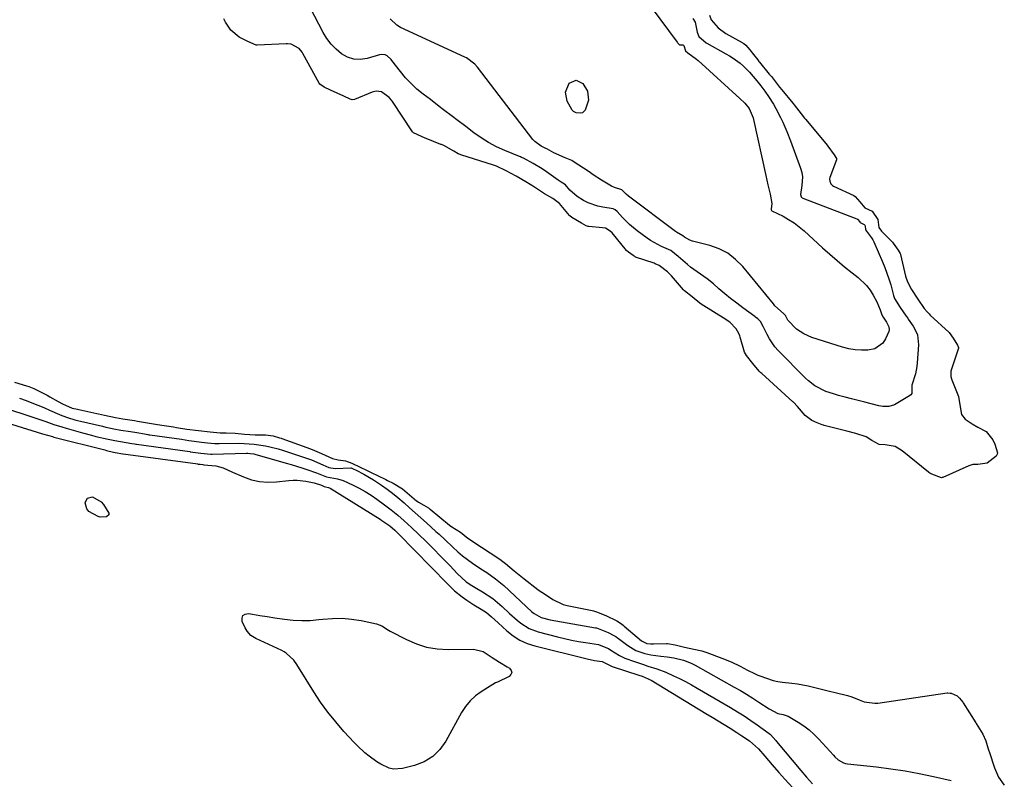
# Model space of a CAD drawing. Units: inches. Extents: x 1894449 to 1899749, y 368755 to 373958.
# Drawn here: x 1895941 to 1896331, y 372145 to 372446 of the extents above; entities that cross this region are included whole.
import ezdxf

# ---------------------------------------------------------------- set-up
doc = ezdxf.new("R2010")
doc.units = ezdxf.units.IN
doc.header["$MEASUREMENT"] = 0
doc.layers.add('7', color=7, linetype='Continuous')
doc.layers.add('8', color=7, linetype='Continuous')

msp = doc.modelspace()

# ---------------------------------------------------------------- linework, layer by layer
at = {"layer": '7', "color": 18}
for points in [[(1896167.82, 372482.47, 1622), (1896201.38, 372437.14, 1622), (1896201.45, 372437.05, 1622), (1896201.66, 372436.79, 1622), (1896202.21, 372436.2, 1622), (1896202.36, 372436.08, 1622), (1896202.57, 372436.03, 1622), (1896202.65, 372436.03, 1622), (1896202.72, 372436.04, 1622), (1896202.8, 372436.04, 1622), (1896203.33, 372436.1, 1622), (1896203.61, 372436.06, 1622), (1896203.85, 372435.95, 1622), (1896204.02, 372435.76, 1622), (1896204.63, 372433.73, 1622), (1896205.62, 372432.87, 1622), (1896209.11, 372430.42, 1622), (1896209.78, 372429.83, 1622), (1896226.26, 372414.78, 1622), (1896228.18, 372412.88, 1622), (1896229.9, 372410.8, 1622), (1896231.53, 372407.16, 1622), (1896231.73, 372406.38, 1622), (1896236.57, 372384.24, 1622), (1896237.39, 372380.53, 1622), (1896238.22, 372376.82, 1622), (1896238.94, 372373.11, 1622), (1896238.63, 372370.84, 1622), (1896238.65, 372370.63, 1622), (1896238.79, 372370.35, 1622), (1896238.96, 372370.23, 1622), (1896243.37, 372368.02, 1622), (1896245.61, 372366.77, 1622), (1896247.77, 372365.41, 1622), (1896249.81, 372363.88, 1622), (1896251.77, 372362.23, 1622), (1896259.06, 372355.53, 1622), (1896261.93, 372352.96, 1622), (1896264.83, 372350.44, 1622), (1896267.8, 372347.98, 1622), (1896270.8, 372345.58, 1622), (1896273.13, 372343.75, 1622), (1896276.5, 372340.52, 1622), (1896277.9, 372338.66, 1622), (1896279.15, 372336.67, 1622), (1896280.6, 372334.05, 1622), (1896281.93, 372330.84, 1622), (1896282.52, 372328.89, 1622), (1896283.05, 372327.97, 1622), (1896284.4, 372326.03, 1622), (1896285.41, 372324.18, 1622), (1896285.49, 372322.91, 1622), (1896285.31, 372322.25, 1622), (1896284.06, 372319.42, 1622), (1896282.91, 372317.68, 1622), (1896279.74, 372315.44, 1622), (1896277.08, 372314.89, 1622), (1896274.52, 372314.85, 1622), (1896271.98, 372315, 1622), (1896269.47, 372315.44, 1622), (1896266.99, 372316.08, 1622), (1896254.82, 372319.93, 1622), (1896251.6, 372321.3, 1622), (1896248.69, 372323.26, 1622), (1896245.35, 372326.78, 1622), (1896244.4, 372328.63, 1622), (1896243.59, 372329.37, 1622), (1896240.19, 372332.53, 1622), (1896239.54, 372333.27, 1622), (1896227.39, 372348.1, 1622), (1896224.58, 372350.92, 1622), (1896221.5, 372353.32, 1622), (1896218.02, 372355.09, 1622), (1896214.28, 372356.44, 1622), (1896207.51, 372358.15, 1622), (1896206.39, 372358.54, 1622), (1896204.34, 372359.74, 1622), (1896203.63, 372360.31, 1622), (1896201.11, 372361.68, 1622), (1896200.69, 372361.97, 1622), (1896182.14, 372376, 1622), (1896181.17, 372376.79, 1622), (1896179.37, 372378.53, 1622), (1896176.46, 372379.43, 1622), (1896175.3, 372380.01, 1622), (1896171.39, 372382.41, 1622), (1896168.08, 372384.52, 1622), (1896166.44, 372385.6, 1622), (1896160.15, 372389.8, 1622), (1896159.55, 372390.16, 1622), (1896156.97, 372391.22, 1622), (1896152.52, 372393.18, 1622), (1896151.58, 372393.73, 1622), (1896149.68, 372394.77, 1622), (1896149.28, 372394.95, 1622), (1896147.44, 372395.85, 1622), (1896144.86, 372397.73, 1622), (1896144.14, 372398.54, 1622), (1896122.12, 372427.18, 1622), (1896121.06, 372428.41, 1622), (1896117.87, 372430.87, 1622), (1896117.15, 372431.24, 1622), (1896091.69, 372442.96, 1622), (1896090.14, 372443.87, 1622), (1896087.59, 372446.45, 1622)], [(1896214.16, 372447.82, 1618), (1896214.83, 372446.02, 1618), (1896217.59, 372442.88, 1618), (1896220.69, 372440.61, 1618), (1896227.13, 372437.03, 1618), (1896227.36, 372436.9, 1618), (1896227.8, 372436.61, 1618), (1896228.59, 372435.92, 1618), (1896230.15, 372434.1, 1618), (1896231.62, 372432.22, 1618), (1896233.32, 372430.06, 1618), (1896233.76, 372429.52, 1618), (1896233.98, 372429.25, 1618), (1896237.94, 372424.48, 1618), (1896238.76, 372423.48, 1618), (1896240.38, 372421.4, 1618), (1896242.02, 372419.31, 1618), (1896242.89, 372418.24, 1618), (1896247.24, 372412.97, 1618), (1896247.42, 372412.75, 1618), (1896247.78, 372412.31, 1618), (1896250.63, 372408.66, 1618), (1896251.93, 372407.01, 1618), (1896252.33, 372406.54, 1618), (1896260.31, 372396.96, 1618), (1896260.48, 372396.75, 1618), (1896261.16, 372395.9, 1618), (1896263.63, 372392.41, 1618), (1896264.53, 372391.01, 1618), (1896264.6, 372390.72, 1618), (1896264.55, 372390.42, 1618), (1896262.01, 372383.46, 1618), (1896261.88, 372382.95, 1618), (1896261.9, 372381.92, 1618), (1896262.3, 372380.95, 1618), (1896263.01, 372380.21, 1618), (1896263.46, 372379.93, 1618), (1896271.45, 372376.21, 1618), (1896272.06, 372375.87, 1618), (1896273.91, 372373.78, 1618), (1896275.86, 372371.37, 1618), (1896278.68, 372370.07, 1618), (1896280.96, 372366.76, 1618), (1896281.45, 372363.55, 1618), (1896282.49, 372362.08, 1618), (1896286.71, 372357.85, 1618), (1896286.85, 372357.7, 1618), (1896287.12, 372357.4, 1618), (1896289.07, 372354.55, 1618), (1896289.82, 372353.29, 1618), (1896289.94, 372352.96, 1618), (1896289.98, 372352.8, 1618), (1896291.94, 372344.29, 1618), (1896292.7, 372341.96, 1618), (1896294.41, 372338.95, 1618), (1896296.87, 372335.19, 1618), (1896299.37, 372331.46, 1618), (1896300.5, 372330.09, 1618), (1896301.32, 372329.24, 1618), (1896301.74, 372328.83, 1618), (1896309.25, 372321.87, 1618), (1896310.91, 372319.6, 1618), (1896312.59, 372316.91, 1618), (1896313.01, 372315.94, 1618), (1896312.97, 372315.71, 1618), (1896310.01, 372306.54, 1618), (1896309.9, 372306.11, 1618), (1896309.98, 372304.39, 1618), (1896310.22, 372303.54, 1618), (1896310.37, 372303.12, 1618), (1896313, 372296.5, 1618), (1896313.77, 372291.6, 1618), (1896314.19, 372289.34, 1618), (1896315.65, 372287.55, 1618), (1896318.36, 372285.59, 1618), (1896320.6, 372284.33, 1618), (1896323.96, 372282.55, 1618), (1896326.58, 372279.25, 1618), (1896327.41, 372277.55, 1618), (1896328.42, 372274.19, 1618), (1896328.37, 372273.55, 1618), (1896327.98, 372272.82, 1618), (1896324.41, 372270.03, 1618), (1896320.71, 372269.52, 1618), (1896318.64, 372269.55, 1618), (1896317.03, 372268.99, 1618), (1896306.74, 372264.37, 1618), (1896306.56, 372264.31, 1618), (1896306.2, 372264.27, 1618), (1896302.46, 372265.67, 1618), (1896301.64, 372266.08, 1618), (1896301.26, 372266.33, 1618), (1896301.08, 372266.47, 1618), (1896290.6, 372274.94, 1618), (1896287.9, 372276.67, 1618), (1896283.87, 372277.29, 1618), (1896281.53, 372277.46, 1618), (1896278.63, 372279.08, 1618), (1896276.4, 372280.42, 1618), (1896272.26, 372281.75, 1618), (1896268.65, 372282.7, 1618), (1896265.05, 372283.65, 1618), (1896259.74, 372285.04, 1618), (1896259.46, 372285.11, 1618), (1896258.9, 372285.28, 1618), (1896256.97, 372286, 1618), (1896254.77, 372287.01, 1618), (1896252.21, 372289.01, 1618), (1896249.16, 372292.53, 1618), (1896247.54, 372294.2, 1618), (1896247.29, 372294.43, 1618), (1896234.93, 372305.57, 1618), (1896234.59, 372305.88, 1618), (1896233.96, 372306.53, 1618), (1896231.46, 372309.54, 1618), (1896228.91, 372312.73, 1618), (1896228.14, 372314.13, 1618), (1896226.43, 372320.07, 1618), (1896226.26, 372320.57, 1618), (1896225.86, 372321.56, 1618), (1896224.77, 372323.38, 1618), (1896222.26, 372325.95, 1618), (1896221.23, 372326.71, 1618), (1896220.7, 372327.06, 1618), (1896210.95, 372333.15, 1618), (1896210.35, 372333.58, 1618), (1896207.28, 372336.05, 1618), (1896204.28, 372338.48, 1618), (1896203.96, 372338.82, 1618), (1896199.09, 372344.43, 1618), (1896198.73, 372344.83, 1618), (1896197.57, 372346.01, 1618), (1896194.2, 372348.51, 1618), (1896192.71, 372349.2, 1618), (1896192.2, 372349.39, 1618), (1896184.92, 372351.84, 1618), (1896184.71, 372351.93, 1618), (1896183.94, 372352.43, 1618), (1896182.06, 372353.8, 1618), (1896181.36, 372354.33, 1618), (1896181.29, 372354.42, 1618), (1896175.59, 372361.39, 1618), (1896174.81, 372362.17, 1618), (1896172.9, 372363.24, 1618), (1896171.82, 372363.46, 1618), (1896166.37, 372363.97, 1618), (1896166.14, 372364, 1618), (1896165.28, 372364.26, 1618), (1896163.48, 372365.24, 1618), (1896159.59, 372367.51, 1618), (1896158.85, 372368.17, 1618), (1896158.69, 372368.35, 1618), (1896155.41, 372372.35, 1618), (1896154.74, 372373.1, 1618), (1896152.03, 372375.12, 1618), (1896148.77, 372376.99, 1618), (1896144.73, 372379.56, 1618), (1896141.38, 372381.64, 1618), (1896137.46, 372383.88, 1618), (1896133.55, 372386.11, 1618), (1896129.76, 372387.91, 1618), (1896128.57, 372388.32, 1618), (1896115.58, 372392.44, 1618), (1896115.36, 372392.51, 1618), (1896114.53, 372392.87, 1618), (1896112.82, 372393.81, 1618), (1896108.81, 372396.06, 1618), (1896107.89, 372396.46, 1618), (1896107.6, 372396.58, 1618), (1896101.8, 372398.86, 1618), (1896101.38, 372399.03, 1618), (1896099.9, 372399.68, 1618), (1896096.82, 372401.14, 1618), (1896096.39, 372401.56, 1618), (1896088.48, 372413.57, 1618), (1896088.07, 372414.14, 1618), (1896087.17, 372415.22, 1618), (1896084.11, 372417.38, 1618), (1896081.97, 372417.63, 1618), (1896080.91, 372417.43, 1618), (1896080.4, 372417.25, 1618), (1896073.38, 372414.37, 1618), (1896072.49, 372414.28, 1618), (1896071.61, 372414.56, 1618), (1896069.11, 372415.71, 1618), (1896066.51, 372416.91, 1618), (1896063.92, 372418.1, 1618), (1896061.34, 372419.31, 1618), (1896059.64, 372420.4, 1618), (1896059.36, 372420.81, 1618), (1896052.92, 372432.66, 1618), (1896052.63, 372433.14, 1618), (1896051.48, 372434.62, 1618), (1896048.2, 372436.35, 1618), (1896046.75, 372436.51, 1618), (1896046.26, 372436.5, 1618), (1896034.77, 372435.99, 1618), (1896034.39, 372436, 1618), (1896031.12, 372437.42, 1618), (1896027.65, 372439.11, 1618), (1896024.34, 372441.84, 1618), (1896022.25, 372445.07, 1618), (1896021.54, 372446.37, 1618)], [(1896163.86, 372409.08, 1624), (1896163.2, 372408.89, 1624), (1896161.29, 372409.12, 1624), (1896160.26, 372409.57, 1624), (1896159.68, 372410.18, 1624), (1896157.78, 372413.7, 1624), (1896157.07, 372417.35, 1624), (1896158.57, 372420.86, 1624), (1896161.32, 372422.09, 1624), (1896163.97, 372420.68, 1624), (1896165.81, 372417.64, 1624), (1896166.21, 372414.11, 1624), (1896164.84, 372410.13, 1624), (1896163.86, 372409.08, 1624)], [(1895938.53, 372302.21, 1618), (1895943.24, 372300.77, 1618), (1895944.23, 372300.46, 1618), (1895946.17, 372299.72, 1618), (1895949.33, 372298.11, 1618), (1895951.41, 372296.99, 1618), (1895952.45, 372296.42, 1618), (1895955.78, 372294.56, 1618), (1895957.59, 372293.62, 1618), (1895961.42, 372291.91, 1618), (1895963.5, 372291.43, 1618), (1895964.03, 372291.32, 1618), (1895971.19, 372289.75, 1618), (1895971.79, 372289.62, 1618), (1895974.21, 372289.08, 1618), (1895978.63, 372288.16, 1618), (1895981.53, 372287.63, 1618), (1895986.09, 372286.92, 1618), (1895987.3, 372286.73, 1618), (1895989.7, 372286.34, 1618), (1895994.47, 372285.5, 1618), (1895996.89, 372285.11, 1618), (1896001.52, 372284.42, 1618), (1896002.7, 372284.24, 1618), (1896006.84, 372283.57, 1618), (1896011.47, 372282.99, 1618), (1896016.07, 372282.49, 1618), (1896020.13, 372282.11, 1618), (1896022.5, 372282.01, 1618), (1896026.01, 372281.92, 1618), (1896029.71, 372281.59, 1618), (1896034.01, 372281.25, 1618), (1896038.09, 372281.25, 1618), (1896041.05, 372280.89, 1618), (1896043.69, 372280.12, 1618), (1896044.26, 372279.92, 1618), (1896044.54, 372279.82, 1618), (1896054.44, 372276.31, 1618), (1896056.56, 372275.5, 1618), (1896060.29, 372273.81, 1618), (1896064.61, 372271.9, 1618), (1896066.93, 372271.34, 1618), (1896069.75, 372270.99, 1618), (1896072.35, 372270.01, 1618), (1896075.62, 372268.48, 1618), (1896078.45, 372267.15, 1618), (1896080.04, 372266.38, 1618), (1896085.51, 372263.67, 1618), (1896085.83, 372263.52, 1618), (1896086.47, 372263.2, 1618), (1896088.68, 372262.15, 1618), (1896092.46, 372259.9, 1618), (1896097.01, 372255.87, 1618), (1896097.29, 372255.63, 1618), (1896097.85, 372255.18, 1618), (1896098.73, 372254.56, 1618), (1896100.89, 372253.32, 1618), (1896102.69, 372252.24, 1618), (1896103.15, 372251.9, 1618), (1896103.37, 372251.73, 1618), (1896111.11, 372245.42, 1618), (1896112.04, 372244.72, 1618), (1896115.37, 372242.66, 1618), (1896118.38, 372240.28, 1618), (1896119.38, 372239.56, 1618), (1896119.9, 372239.21, 1618), (1896130.99, 372231.89, 1618), (1896132.17, 372231.06, 1618), (1896133.31, 372230.15, 1618), (1896136.66, 372227.33, 1618), (1896139.3, 372225.2, 1618), (1896140.65, 372224.16, 1618), (1896146.16, 372219.93, 1618), (1896146.69, 372219.54, 1618), (1896147.76, 372218.79, 1618), (1896149.9, 372217.35, 1618), (1896152.05, 372215.92, 1618), (1896156.21, 372213.88, 1618), (1896157.71, 372213.5, 1618), (1896167.7, 372211.49, 1618), (1896168.25, 372211.36, 1618), (1896169.33, 372211.07, 1618), (1896173.09, 372209.53, 1618), (1896177.4, 372207.48, 1618), (1896178.94, 372206.5, 1618), (1896179.91, 372205.77, 1618), (1896180.38, 372205.38, 1618), (1896187.21, 372199.46, 1618), (1896189.29, 372198.43, 1618), (1896190.96, 372198.29, 1618), (1896191.97, 372198.29, 1618), (1896197.15, 372198.41, 1618), (1896197.58, 372198.41, 1618), (1896200.62, 372197.87, 1618), (1896204.27, 372197.03, 1618), (1896207.95, 372196.24, 1618), (1896211.12, 372195.53, 1618), (1896212.78, 372195.03, 1618), (1896213.19, 372194.88, 1618), (1896219.04, 372192.68, 1618), (1896222.78, 372191.15, 1618), (1896226.43, 372189.42, 1618), (1896229.35, 372187.93, 1618), (1896232.04, 372186.51, 1618), (1896233.43, 372185.9, 1618), (1896234.14, 372185.63, 1618), (1896239.43, 372183.8, 1618), (1896241.3, 372183.37, 1618), (1896243.22, 372183.15, 1618), (1896246.9, 372182.73, 1618), (1896249.06, 372182.43, 1618), (1896253.36, 372181.64, 1618), (1896257.61, 372180.59, 1618), (1896261.87, 372179.53, 1618), (1896264, 372179.02, 1618), (1896268.96, 372177.83, 1618), (1896270.73, 372177.32, 1618), (1896273.65, 372176.11, 1618), (1896275.6, 372175.36, 1618), (1896279.76, 372174.72, 1618), (1896280.72, 372174.78, 1618), (1896281.02, 372174.82, 1618), (1896308.52, 372178.81, 1618), (1896308.78, 372178.83, 1618), (1896309.75, 372178.76, 1618), (1896310.05, 372178.7, 1618), (1896312.43, 372177.66, 1618), (1896313.39, 372176.72, 1618), (1896314.74, 372175.16, 1618), (1896314.88, 372174.94, 1618), (1896319.83, 372166.98, 1618), (1896320.01, 372166.71, 1618), (1896320.72, 372165.62, 1618), (1896322.65, 372162.41, 1618), (1896323.8, 372159.85, 1618), (1896324.65, 372157.03, 1618), (1896325.01, 372155.88, 1618), (1896325.11, 372155.6, 1618), (1896327.28, 372149.04, 1618), (1896328.88, 372145.45, 1618), (1896331.16, 372142.25, 1618)], [(1895933.76, 372292.25, 1622), (1895946.11, 372288.16, 1622), (1895947.71, 372287.62, 1622), (1895950.91, 372286.54, 1622), (1895954.1, 372285.44, 1622), (1895957.31, 372284.42, 1622), (1895958.93, 372283.94, 1622), (1895965.46, 372282.08, 1622), (1895969, 372281.12, 1622), (1895970.78, 372280.68, 1622), (1895975.61, 372279.56, 1622), (1895978.3, 372278.98, 1622), (1895982.79, 372278.22, 1622), (1895985.1, 372277.82, 1622), (1895986.13, 372277.65, 1622), (1895986.66, 372277.57, 1622), (1895986.92, 372277.53, 1622), (1896007.99, 372274.61, 1622), (1896008.23, 372274.57, 1622), (1896012.44, 372273.99, 1622), (1896016.38, 372273.63, 1622), (1896016.89, 372273.64, 1622), (1896030.48, 372273.96, 1622), (1896030.58, 372273.96, 1622), (1896031.09, 372273.94, 1622), (1896032.03, 372273.85, 1622), (1896033.38, 372273.71, 1622), (1896033.88, 372273.59, 1622), (1896046.22, 372270.08, 1622), (1896048.29, 372269.47, 1622), (1896052.42, 372268.2, 1622), (1896054.47, 372267.54, 1622), (1896058.35, 372266.26, 1622), (1896062.23, 372264.56, 1622), (1896066.68, 372263.86, 1622), (1896068.88, 372263.21, 1622), (1896072.8, 372261.36, 1622), (1896075.23, 372260.1, 1622), (1896077.62, 372258.75, 1622), (1896079.93, 372257.27, 1622), (1896082.2, 372255.72, 1622), (1896085.26, 372253.49, 1622), (1896087.93, 372251.48, 1622), (1896090.52, 372249.37, 1622), (1896093.05, 372247.19, 1622), (1896096.01, 372244.48, 1622), (1896098.92, 372241.71, 1622), (1896101.78, 372238.89, 1622), (1896110.38, 372230.22, 1622), (1896111.34, 372229.25, 1622), (1896114.17, 372226.29, 1622), (1896117.67, 372222.92, 1622), (1896119.95, 372221.53, 1622), (1896121.28, 372220.74, 1622), (1896124.19, 372219.01, 1622), (1896128.26, 372216.27, 1622), (1896132, 372213.09, 1622), (1896134.92, 372210.35, 1622), (1896137.89, 372207.75, 1622), (1896139.41, 372206.5, 1622), (1896142.67, 372204.41, 1622), (1896146.3, 372203.06, 1622), (1896153.92, 372201.11, 1622), (1896156.69, 372200.45, 1622), (1896159.46, 372199.83, 1622), (1896162.25, 372199.3, 1622), (1896165.05, 372198.81, 1622), (1896170.18, 372198, 1622), (1896170.42, 372197.96, 1622), (1896174.18, 372196.41, 1622), (1896175.09, 372195.86, 1622), (1896178.45, 372193.72, 1622), (1896180.66, 372192.64, 1622), (1896184.43, 372191.27, 1622), (1896188, 372190.07, 1622), (1896189.79, 372189.5, 1622), (1896193.38, 372188.38, 1622), (1896196.89, 372187.05, 1622), (1896199.99, 372185.66, 1622), (1896202.37, 372184.51, 1622), (1896204.72, 372183.32, 1622), (1896207.04, 372182.07, 1622), (1896209.33, 372180.77, 1622), (1896222.59, 372172.99, 1622), (1896225.28, 372171.37, 1622), (1896227.94, 372169.69, 1622), (1896230.55, 372167.94, 1622), (1896233.13, 372166.14, 1622), (1896237.87, 372162.74, 1622), (1896238.41, 372162.31, 1622), (1896240.53, 372159.97, 1622), (1896240.85, 372159.59, 1622), (1896250.38, 372148.1, 1622), (1896252.68, 372145.38, 1622), (1896255.03, 372142.7, 1622)], [(1895927, 372288.67, 1624), (1895949.63, 372281.69, 1624), (1895953.55, 372280.56, 1624), (1895954.11, 372280.41, 1624), (1895974.4, 372275.27, 1624), (1895975, 372275.12, 1624), (1895977.82, 372274.46, 1624), (1895978.43, 372274.32, 1624), (1895981.53, 372273.79, 1624), (1895981.62, 372273.78, 1624), (1896011.21, 372269.71, 1624), (1896011.29, 372269.7, 1624), (1896011.53, 372269.66, 1624), (1896012.09, 372269.58, 1624), (1896013.18, 372269.45, 1624), (1896013.65, 372269.41, 1624), (1896018.35, 372269.03, 1624), (1896021.22, 372268.15, 1624), (1896024.93, 372266.48, 1624), (1896029.34, 372264.57, 1624), (1896032.52, 372263.48, 1624), (1896035.74, 372262.73, 1624), (1896039.05, 372262.49, 1624), (1896042.41, 372262.6, 1624), (1896047.32, 372263.14, 1624), (1896049.01, 372263.25, 1624), (1896050.7, 372263.26, 1624), (1896054.06, 372262.86, 1624), (1896057.4, 372262.16, 1624), (1896060.26, 372261.26, 1624), (1896061.32, 372260.78, 1624), (1896061.82, 372260.67, 1624), (1896063.05, 372260.38, 1624), (1896063.69, 372260.07, 1624), (1896083.56, 372247.76, 1624), (1896084.21, 372247.34, 1624), (1896087.38, 372245.13, 1624), (1896089.37, 372243.39, 1624), (1896090.42, 372242.36, 1624), (1896090.77, 372242.01, 1624), (1896110.21, 372222.12, 1624), (1896110.9, 372221.42, 1624), (1896113.04, 372219.4, 1624), (1896116.11, 372216.97, 1624), (1896117.94, 372215.7, 1624), (1896120.75, 372213.83, 1624), (1896123.63, 372212.04, 1624), (1896125.75, 372210.73, 1624), (1896127.77, 372209.05, 1624), (1896130.31, 372206.6, 1624), (1896133.8, 372203.42, 1624), (1896136.32, 372201.45, 1624), (1896138.98, 372199.76, 1624), (1896141.86, 372198.49, 1624), (1896144.89, 372197.49, 1624), (1896165.74, 372192.34, 1624), (1896168.65, 372191.73, 1624), (1896171.59, 372191.26, 1624), (1896172.75, 372190.77, 1624), (1896175.65, 372189.32, 1624), (1896186.22, 372185.9, 1624), (1896187.46, 372185.47, 1624), (1896189.88, 372184.47, 1624), (1896190.45, 372184.16, 1624), (1896191.02, 372183.84, 1624), (1896212.82, 372170.64, 1624), (1896215.21, 372169.19, 1624), (1896217.59, 372167.74, 1624), (1896219.98, 372166.28, 1624), (1896222.36, 372164.81, 1624), (1896225.01, 372163.18, 1624), (1896227.1, 372161.85, 1624), (1896230.03, 372159.85, 1624), (1896233.67, 372156.63, 1624), (1896236.17, 372153.75, 1624), (1896239.09, 372150.32, 1624), (1896241.75, 372147.24, 1624), (1896244.11, 372144.62, 1624), (1896253.89, 372134, 1624)], [(1895967.48, 372256.18, 1626), (1895969.45, 372256.62, 1626), (1895972.92, 372254.7, 1626), (1895973.8, 372253.67, 1626), (1895975.93, 372250.14, 1626), (1895975.91, 372249.56, 1626), (1895975.05, 372248.7, 1626), (1895972.54, 372248.61, 1626), (1895971.71, 372248.88, 1626), (1895967.95, 372250.91, 1626), (1895967.13, 372251.84, 1626), (1895966.52, 372254.3, 1626), (1895966.53, 372254.4, 1626), (1895967.48, 372256.18, 1626)], [(1896127.93, 372192.96, 1626), (1896130.9, 372191.08, 1626), (1896133.9, 372189.25, 1626), (1896134.89, 372188.66, 1626), (1896135.54, 372187.8, 1626), (1896135.8, 372186.96, 1626), (1896135.46, 372186.16, 1626), (1896134.73, 372185.37, 1626), (1896130.08, 372183.16, 1626), (1896129.33, 372182.79, 1626), (1896127.14, 372181.55, 1626), (1896123.62, 372179.33, 1626), (1896121.32, 372177.62, 1626), (1896119.22, 372175.71, 1626), (1896117.45, 372173.5, 1626), (1896115.88, 372171.09, 1626), (1896109.65, 372159.69, 1626), (1896107.23, 372156.36, 1626), (1896104.41, 372153.55, 1626), (1896100.98, 372151.53, 1626), (1896097.14, 372150.03, 1626), (1896092.4, 372148.84, 1626), (1896088.85, 372148.61, 1626), (1896087.14, 372149, 1626), (1896083.82, 372150.54, 1626), (1896082.23, 372151.5, 1626), (1896079.21, 372153.68, 1626), (1896077.51, 372155.09, 1626), (1896074.62, 372157.78, 1626), (1896073.24, 372159.21, 1626), (1896069.19, 372163.58, 1626), (1896065.93, 372167.31, 1626), (1896062.82, 372171.16, 1626), (1896059.94, 372175.17, 1626), (1896057.21, 372179.3, 1626), (1896050.48, 372190.1, 1626), (1896049.28, 372191.79, 1626), (1896046.3, 372194.63, 1626), (1896045.42, 372195.17, 1626), (1896044.51, 372195.65, 1626), (1896034.27, 372200.43, 1626), (1896032.31, 372201.68, 1626), (1896030.74, 372203.38, 1626), (1896029.97, 372204.72, 1626), (1896028.85, 372207.19, 1626), (1896028.79, 372208.5, 1626), (1896029.11, 372209.51, 1626), (1896030.01, 372210.09, 1626), (1896031.29, 372210.36, 1626), (1896032.93, 372210.08, 1626), (1896035.85, 372209.59, 1626), (1896038.78, 372209.11, 1626), (1896041.71, 372208.65, 1626), (1896045.59, 372208.07, 1626), (1896049, 372207.71, 1626), (1896052.42, 372207.53, 1626), (1896055.83, 372207.64, 1626), (1896059.25, 372207.94, 1626), (1896060.76, 372208.14, 1626), (1896064.6, 372208.44, 1626), (1896068.44, 372208.48, 1626), (1896072.25, 372208.14, 1626), (1896076.06, 372207.53, 1626), (1896082.14, 372206.25, 1626), (1896084.27, 372205.43, 1626), (1896086.87, 372203.75, 1626), (1896087.55, 372203.37, 1626), (1896093.95, 372200.01, 1626), (1896097.92, 372198.3, 1626), (1896101.99, 372196.99, 1626), (1896106.21, 372196.31, 1626), (1896110.53, 372196.03, 1626), (1896120.56, 372196.15, 1626), (1896124.46, 372195.24, 1626), (1896127.93, 372192.96, 1626)]]:
    msp.add_polyline3d(points, dxfattribs=at)
at = {"layer": '8', "color": 18}
for points in [[(1896207.54, 372446.51, 1620), (1896208.48, 372445.06, 1620), (1896209.34, 372441.15, 1620), (1896210.02, 372439.44, 1620), (1896212.9, 372436.92, 1620), (1896213.19, 372436.76, 1620), (1896220.73, 372432.55, 1620), (1896222.19, 372431.68, 1620), (1896223.63, 372430.77, 1620), (1896226.37, 372428.75, 1620), (1896227.67, 372427.65, 1620), (1896230.09, 372425.27, 1620), (1896233.04, 372421.8, 1620), (1896234.63, 372419.79, 1620), (1896236.16, 372417.74, 1620), (1896237.59, 372415.62, 1620), (1896239.54, 372412.49, 1620), (1896240.55, 372410.76, 1620), (1896242.44, 372407.22, 1620), (1896243.32, 372405.41, 1620), (1896244.94, 372401.74, 1620), (1896246.4, 372398, 1620), (1896250.36, 372387.18, 1620), (1896250.83, 372385.46, 1620), (1896251.11, 372383.72, 1620), (1896250.9, 372380.19, 1620), (1896250.29, 372376.63, 1620), (1896250.59, 372375.73, 1620), (1896251.02, 372375.3, 1620), (1896251.3, 372375.15, 1620), (1896272.72, 372366.95, 1620), (1896272.82, 372366.91, 1620), (1896272.92, 372366.85, 1620), (1896273.82, 372365.77, 1620), (1896273.85, 372365.73, 1620), (1896273.94, 372365.62, 1620), (1896275.55, 372364.73, 1620), (1896275.8, 372364.48, 1620), (1896275.95, 372364.17, 1620), (1896276.16, 372362.69, 1620), (1896278.52, 372359.51, 1620), (1896278.97, 372358.72, 1620), (1896279.37, 372357.9, 1620), (1896282.89, 372349.94, 1620), (1896283.81, 372347.71, 1620), (1896285.41, 372343.15, 1620), (1896286.09, 372340.83, 1620), (1896287.24, 372336.52, 1620), (1896287.62, 372335.43, 1620), (1896289.8, 372331.84, 1620), (1896292.17, 372328.39, 1620), (1896292.85, 372327.53, 1620), (1896293.07, 372327.24, 1620), (1896295, 372324.47, 1620), (1896295.97, 372322.72, 1620), (1896296.69, 372320.91, 1620), (1896297.1, 372316.99, 1620), (1896296.64, 372309.83, 1620), (1896296.49, 372308.35, 1620), (1896295.9, 372305.44, 1620), (1896294.52, 372301.04, 1620), (1896294.53, 372300.9, 1620), (1896294.46, 372297.74, 1620), (1896294.06, 372297.21, 1620), (1896293.53, 372296.75, 1620), (1896287.58, 372293.22, 1620), (1896285.36, 372292.47, 1620), (1896282.95, 372292.52, 1620), (1896281.37, 372292.82, 1620), (1896275.79, 372294.23, 1620), (1896273.2, 372294.89, 1620), (1896270.6, 372295.56, 1620), (1896268.01, 372296.24, 1620), (1896265.42, 372296.94, 1620), (1896263.36, 372297.49, 1620), (1896260.31, 372298.52, 1620), (1896256.03, 372300.74, 1620), (1896253.48, 372302.68, 1620), (1896252.3, 372303.77, 1620), (1896241.43, 372314.8, 1620), (1896240.15, 372316.23, 1620), (1896237.97, 372319.36, 1620), (1896237.07, 372321.05, 1620), (1896235.56, 372324.26, 1620), (1896234.43, 372326.22, 1620), (1896233.38, 372327.27, 1620), (1896232.44, 372328.01, 1620), (1896232.13, 372328.25, 1620), (1896227.43, 372331.67, 1620), (1896225, 372333.49, 1620), (1896222.6, 372335.36, 1620), (1896220.26, 372337.3, 1620), (1896217.96, 372339.29, 1620), (1896215.83, 372341.17, 1620), (1896213.32, 372343.21, 1620), (1896209.29, 372345.92, 1620), (1896206.69, 372347.84, 1620), (1896205.45, 372348.88, 1620), (1896201.84, 372352.05, 1620), (1896198.87, 372354.43, 1620), (1896195.2, 372356.07, 1620), (1896193.69, 372356.78, 1620), (1896190.8, 372358.44, 1620), (1896189.42, 372359.39, 1620), (1896185.53, 372362.28, 1620), (1896182.52, 372364.75, 1620), (1896181.12, 372366.09, 1620), (1896179.76, 372367.5, 1620), (1896177.58, 372369.89, 1620), (1896176.82, 372370.53, 1620), (1896175.93, 372370.97, 1620), (1896171.87, 372371.63, 1620), (1896169.87, 372372.04, 1620), (1896166.05, 372373.38, 1620), (1896164.23, 372374.31, 1620), (1896161.69, 372375.87, 1620), (1896158.84, 372378.45, 1620), (1896157.03, 372380.55, 1620), (1896155.43, 372381.6, 1620), (1896154.62, 372382.09, 1620), (1896154.23, 372382.35, 1620), (1896148.65, 372386.3, 1620), (1896148.37, 372386.5, 1620), (1896147.8, 372386.88, 1620), (1896144.26, 372388.95, 1620), (1896140.36, 372391.08, 1620), (1896139.57, 372391.41, 1620), (1896139.22, 372391.56, 1620), (1896138.86, 372391.7, 1620), (1896132.97, 372394.13, 1620), (1896129.74, 372395.61, 1620), (1896126.6, 372397.26, 1620), (1896123.6, 372399.15, 1620), (1896120.69, 372401.2, 1620), (1896117.53, 372403.62, 1620), (1896114.02, 372406.3, 1620), (1896112.27, 372407.64, 1620), (1896108.75, 372410.31, 1620), (1896106.99, 372411.64, 1620), (1896103.48, 372414.32, 1620), (1896100.64, 372416.47, 1620), (1896098.17, 372418.51, 1620), (1896095.82, 372420.67, 1620), (1896093.64, 372423, 1620), (1896091.58, 372425.46, 1620), (1896088.18, 372429.87, 1620), (1896087.91, 372430.2, 1620), (1896086.39, 372431.73, 1620), (1896085.5, 372432.17, 1620), (1896084.21, 372432.27, 1620), (1896083.24, 372432.07, 1620), (1896078.36, 372430.64, 1620), (1896075.67, 372430.26, 1620), (1896073.07, 372430.35, 1620), (1896070.6, 372431.16, 1620), (1896068.22, 372432.45, 1620), (1896066.06, 372434.3, 1620), (1896064.09, 372436.31, 1620), (1896062.42, 372438.57, 1620), (1896060.94, 372441, 1620), (1896055.95, 372450.61, 1620)], [(1895940.52, 372295.78, 1620), (1895943.09, 372294.85, 1620), (1895945.44, 372293.97, 1620), (1895947.79, 372293.06, 1620), (1895950.11, 372292.1, 1620), (1895952.42, 372291.11, 1620), (1895956.37, 372289.36, 1620), (1895957.24, 372288.99, 1620), (1895959.89, 372287.99, 1620), (1895962.43, 372287.2, 1620), (1895963.53, 372286.91, 1620), (1895964.64, 372286.64, 1620), (1895973.4, 372284.66, 1620), (1895974.7, 372284.37, 1620), (1895977.87, 372283.69, 1620), (1895980.7, 372283.16, 1620), (1895984.48, 372282.56, 1620), (1895987.05, 372282.14, 1620), (1895990.04, 372281.61, 1620), (1895991.35, 372281.41, 1620), (1895991.78, 372281.34, 1620), (1895992.21, 372281.28, 1620), (1896004.76, 372279.51, 1620), (1896007.68, 372279.05, 1620), (1896009.77, 372278.74, 1620), (1896012.65, 372278.41, 1620), (1896015.11, 372278.15, 1620), (1896017.98, 372277.88, 1620), (1896018.85, 372277.85, 1620), (1896019.28, 372277.85, 1620), (1896019.7, 372277.85, 1620), (1896027.48, 372277.94, 1620), (1896029.63, 372277.85, 1620), (1896033.51, 372277.53, 1620), (1896038.07, 372276.97, 1620), (1896039.81, 372276.55, 1620), (1896043.13, 372275.68, 1620), (1896044.77, 372275.18, 1620), (1896046.41, 372274.65, 1620), (1896056.28, 372271.31, 1620), (1896060.84, 372269.36, 1620), (1896063.15, 372268.34, 1620), (1896065.68, 372267.96, 1620), (1896071.92, 372268.14, 1620), (1896072.08, 372268.13, 1620), (1896072.32, 372268.08, 1620), (1896072.9, 372267.83, 1620), (1896074.1, 372267.26, 1620), (1896077.05, 372265.73, 1620), (1896080.92, 372263.45, 1620), (1896084.13, 372261.27, 1620), (1896086.32, 372259.7, 1620), (1896088.47, 372258.08, 1620), (1896090.56, 372256.39, 1620), (1896093.03, 372254.28, 1620), (1896095.26, 372252.32, 1620), (1896097.48, 372250.35, 1620), (1896099.7, 372248.37, 1620), (1896101.91, 372246.39, 1620), (1896105.71, 372242.97, 1620), (1896106.95, 372241.84, 1620), (1896109.41, 372239.55, 1620), (1896112.4, 372236.67, 1620), (1896114.33, 372234.78, 1620), (1896116.2, 372233.2, 1620), (1896120.15, 372230.3, 1620), (1896123.5, 372228.14, 1620), (1896125.86, 372226.58, 1620), (1896129.35, 372224.14, 1620), (1896132.61, 372221.42, 1620), (1896143.78, 372211.04, 1620), (1896144.61, 372210.32, 1620), (1896147.43, 372208.73, 1620), (1896150.95, 372207.84, 1620), (1896153.28, 372207.39, 1620), (1896168.95, 372204.72, 1620), (1896169.34, 372204.64, 1620), (1896173.98, 372202.81, 1620), (1896176.27, 372201.67, 1620), (1896177.02, 372201.19, 1620), (1896177.73, 372200.68, 1620), (1896178.08, 372200.42, 1620), (1896181.77, 372197.66, 1620), (1896184.98, 372195.73, 1620), (1896188.51, 372194.43, 1620), (1896189.73, 372194.16, 1620), (1896190.97, 372193.94, 1620), (1896194.9, 372193.39, 1620), (1896197.46, 372193.16, 1620), (1896200.09, 372192.79, 1620), (1896203.9, 372191.89, 1620), (1896206.92, 372190.61, 1620), (1896207.71, 372190.21, 1620), (1896208.5, 372189.79, 1620), (1896224, 372181.16, 1620), (1896226.47, 372179.74, 1620), (1896228.93, 372178.28, 1620), (1896231.35, 372176.77, 1620), (1896233.74, 372175.21, 1620), (1896237.85, 372172.49, 1620), (1896241.27, 372170.67, 1620), (1896243.37, 372170.3, 1620), (1896245.45, 372169.61, 1620), (1896246.09, 372169.27, 1620), (1896249.43, 372167.24, 1620), (1896251.65, 372165.74, 1620), (1896253.78, 372164.13, 1620), (1896255.75, 372162.34, 1620), (1896257.63, 372160.43, 1620), (1896263.35, 372154.07, 1620), (1896263.94, 372153.46, 1620), (1896265.21, 372152.34, 1620), (1896267.37, 372151.07, 1620), (1896268.17, 372150.84, 1620), (1896269, 372150.68, 1620), (1896280.52, 372149.44, 1620), (1896286.19, 372148.72, 1620), (1896291.84, 372147.87, 1620), (1896297.45, 372146.83, 1620), (1896303.04, 372145.65, 1620), (1896310.12, 372144.03, 1620)]]:
    msp.add_polyline3d(points, dxfattribs=at)

doc.saveas('drawing.dxf')
